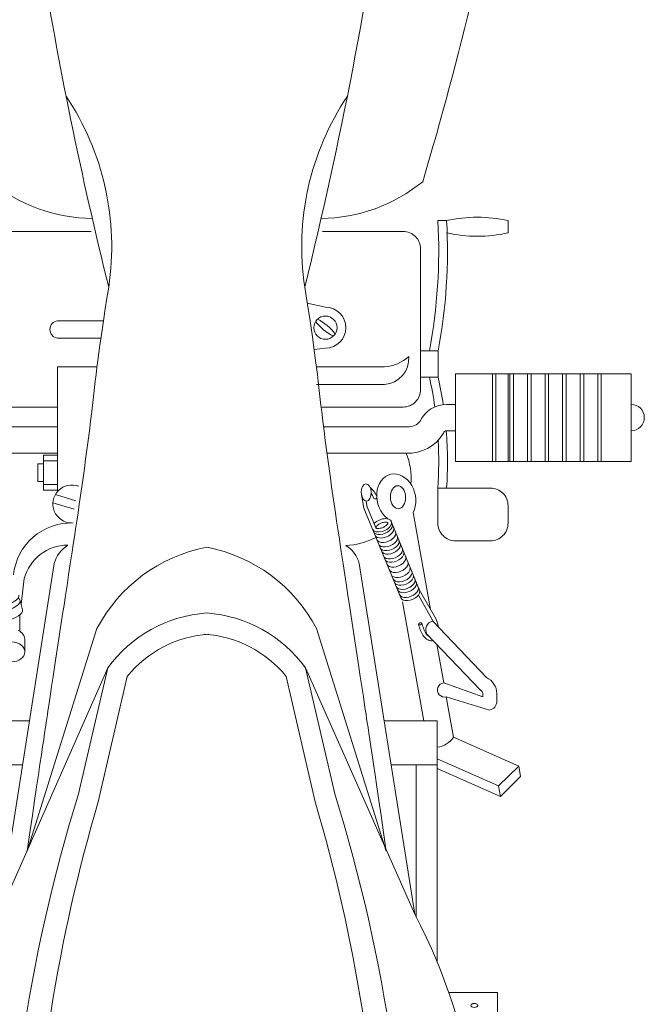
# Model space of a CAD drawing. Units: millimetres. Extents: x 193371 to 294724, y 398 to 48785.
# Drawn here: x 267253 to 267609, y 3649 to 4209 of the extents above; entities that cross this region are included whole.
import ezdxf

# ---------------------------------------------------------------- set-up
doc = ezdxf.new("R2010")
doc.units = ezdxf.units.MM
doc.header["$LTSCALE"] = 1000
doc.layers.add('16.VATDUNG', color=153, linetype='Continuous', lineweight=9)

# ---------------------------------------------------------------- blocks, each defined once
blk = doc.blocks.new('HONDA2')
for p, q in [((251614.89, 219488.74), (251614.89, 219495.74)), ((251654.89, 219495.74), (251649.89, 219495.74)), ((251718.96, 219446.39), (251729.28, 219448.68)), ((251871.55, 219438.73), (251845.44, 219438.73)), ((251871.55, 219428.73), (251846.91, 219428.73)), ((251718.96, 219423.12), (251725.38, 219422.26)), ((251561.81, 219408.56), (251561.81, 219358.56)), ((251563.81, 219408.56), (251563.81, 219358.56)), ((251571.81, 219408.56), (251571.81, 219358.56)), ((251573.81, 219408.56), (251573.81, 219358.56)), ((251581.81, 219408.56), (251581.81, 219358.56)), ((251583.81, 219408.56), (251583.81, 219358.56)), ((251591.81, 219408.56), (251591.81, 219358.56)), ((251593.81, 219408.56), (251593.81, 219358.56)), ((251601.81, 219408.56), (251601.81, 219358.56)), ((251603.81, 219408.56), (251603.81, 219358.56)), ((251611.81, 219408.56), (251611.81, 219358.56)), ((251613.81, 219408.56), (251613.81, 219358.56)), ((251614.89, 219358.56), (251614.89, 219408.56)), ((251621.81, 219408.56), (251621.81, 219358.56)), ((251623.81, 219408.56), (251623.81, 219358.56)), ((251685.27, 219412.41), (251724.03, 219412.41)), ((251871.55, 219412.41), (251849.14, 219412.41)), ((251871.55, 219412.41), (251871.55, 219341.5)), ((251685.27, 219402.41), (251724.03, 219402.41)), ((251644.77, 219391.06), (251644.77, 219376.06)), ((251879.55, 219358.88), (251871.55, 219358.88)), ((251879.55, 219357.21), (251882.85, 219357.21)), ((251882.85, 219357.21), (251882.85, 219347.21)), ((251879.55, 219347.21), (251882.85, 219347.21)), ((251879.55, 219345.54), (251871.55, 219345.54)), ((251872.76, 219339.83), (251861.08, 219336.24)), ((251874.22, 219335.05), (251862.04, 219331.31)), ((251614.89, 219328.41), (251614.89, 219333.41)), ((251669.03, 219329.43), (251659.07, 219274.33)), ((251690.23, 219320.77), (251695.21, 219332.79)), ((251692.08, 219320), (251697.06, 219332.02)), ((251681.49, 219324.39), (251665.32, 219285.33)), ((251691.92, 219319.62), (251675.95, 219280.93)), ((251665.32, 219285.33), (251655.93, 219268.78)), ((251665.99, 219282.46), (251657.67, 219267.8)), ((251675.11, 219278.69), (251662.84, 219210.84)), ((251892.85, 219279.48), (251891.52, 219274.07)), ((251658, 219268.38), (251657.85, 219267.57)), ((251724.06, 219263.45), (251684.26, 219136.67)), ((251849.12, 219263.45), (251888.92, 219136.67)), ((251890.3, 219257.4), (251890.3, 219250.13)), ((251655.47, 219254.37), (251651.5, 219232.45)), ((251724.79, 219164.71), (251741.28, 219236.12)), ((251848.39, 219164.71), (251831.9, 219236.12)), ((251650.08, 219224.58), (251645.92, 219201.57)), ((251655.22, 219210.84), (251685.53, 219210.84)), ((251655.22, 219073.29), (251655.22, 219210.84)), ((251917.96, 219210.84), (251887.65, 219210.84)), ((251645.92, 219201.57), (251608.81, 219185.1)), ((251655.22, 219189.28), (251620.26, 219173.77)), ((251608.81, 219185.1), (251607.72, 219179.15)), ((251608.81, 219185.1), (251620.26, 219173.77)), ((251655.22, 219183.81), (251619.17, 219167.82)), ((251655.22, 219185.84), (251681.57, 219185.84)), ((251667.22, 219099.01), (251667.22, 219185.84)), ((251917.96, 219185.84), (251891.61, 219185.84)), ((251607.72, 219179.15), (251619.17, 219167.82)), ((251620.26, 219173.77), (251619.17, 219167.82)), ((251648.65, 219056.18), (251620.91, 219056.18))]:
    blk.add_line(p, q)
for points in [[(251721.08, 219389.57), (251674.72, 219389.57, -0.414214), (251664.72, 219399.57), (251664.72, 219479.57, -0.414214), (251674.72, 219489.57), (251720.69, 219489.57)], [(251871.55, 219389.57), (251898.46, 219389.57, 0.414214), (251908.46, 219399.57), (251908.46, 219479.57, 0.414214), (251898.46, 219489.57), (251852.48, 219489.57)], [(251720.03, 219378.36), (251672.33, 219378.36, -0.266023), (251665.03, 219381.57, 0.28583), (251649.94, 219391.06), (251644.77, 219391.06)], [(251871.55, 219378.36), (251900.85, 219378.36, 0.266023), (251908.14, 219381.57, -0.28583), (251923.24, 219391.06), (251928.41, 219391.06)], [(251718.09, 219363.36), (251672.92, 219363.36, -0.281377), (251651.69, 219374.59, 0.350331), (251649.89, 219376.06), (251644.77, 219376.06)], [(251871.55, 219363.36), (251900.26, 219363.36, 0.281377), (251921.49, 219374.59, -0.350331), (251923.29, 219376.06), (251928.41, 219376.06)], [(251862.68, 219323.59, -0.389234), (251896.74, 219293.94, -0.381184)], [(251707.33, 219310.76, 0.189718), (251699.7, 219300.44), (251668.1, 219100.71)], [(251865.81, 219310.94, -0.338659), (251890.58, 219291.87), (251892.33, 219277.36)], [(251865.85, 219310.76, -0.189718), (251873.48, 219300.44), (251905.07, 219100.71)], [(251657.85, 219267.57), (251627.25, 219235.53, 0.296869), (251621.29, 219226.38), (251621.29, 219221.94, 0.362758), (251625.4, 219217.02), (251650.08, 219224.58)], [(251786.59, 218578.72), (251738.86, 218578.72, -0.403419), (251708.88, 218607.61), (251671.37, 218878.8, -0.078885), (251713.61, 219169.29), (251730.22, 219241, -0.220201), (251786.59, 219272.28)], [(251786.59, 218578.72), (251834.32, 218578.72, 0.403419), (251864.3, 218607.61), (251901.81, 218878.8, 0.078885), (251859.57, 219169.29), (251842.96, 219241, 0.220201), (251786.59, 219272.28)], [(251661.09, 219260.26), (251630.48, 219228.21, 0.296869), (251629.29, 219226.38), (251629.29, 219224.45), (251651.5, 219232.45)], [(251730.22, 219241), (251668.1, 219100.71, 0.173997), (251636.59, 218877.52), (251650.86, 218790.24), (251682.16, 218572.88)], [(251842.96, 219241), (251905.07, 219100.71, -0.173997), (251936.59, 218877.52), (251922.32, 218790.24), (251891.02, 218572.88)]]:
    blk.add_lwpolyline(points, format="xyb")
for points in [[(251654.72, 219421.63), (251654.72, 219406.63), (251664.72, 219406.63), (251664.72, 219421.63)], [(251644.77, 219408.56), (251644.77, 219358.56), (251544.77, 219358.56), (251544.77, 219408.56)], [(251871.55, 219362.21), (251871.55, 219342.21), (251879.55, 219342.21), (251879.55, 219362.21)]]:
    blk.add_lwpolyline(points, close=True)
blk.add_lwpolyline([(251614.89, 219333.41), (251614.89, 219323.41, 0.414214), (251624.89, 219313.41), (251644.89, 219313.41, 0.414214), (251654.89, 219323.41), (251654.89, 219343.41), (251624.89, 219343.41, 0.414214)], format="xyb", close=True)
for points in [[(251695.09, 219332.38), (251695.75, 219336)], [(251697.06, 219332.02), (251698.44, 219339.58)], [(251893.06, 219271.3), (251893.12, 219261.83)], [(251620.91, 219037.24), (251620.91, 219056.18)]]:
    blk.add_lwpolyline(points)
blk.add_circle((251718.96, 219434.76), 6.63)
for centre, radius, start, end in [((253479.83, 220061.23), 1895.82, 189.93605, 196.65421), ((253994.56, 220021.1), 2332.81, 187.7192, 193.97162), ((249578.62, 220021.1), 2332.81, 346.02838, 350.81229), ((251577.95, 219480.8), 154.53, 351.4633, 33.7421), ((251995.23, 219480.8), 154.53, 146.2579, 188.5367), ((251722.08, 219589.4), 92.41, 230.6898, 269.5715), ((251851.1, 219589.4), 92.41, 270.4285, 309.3102), ((251632.39, 219416.07), 81.57, 77.6117, 102.3883), ((251958.95, 219478.65), 309.53, 176.8347, 190.6158), ((251963.95, 219478.65), 309.53, 176.8347, 190.6158), ((251632.39, 219568.41), 81.57, 257.6117, 282.3883), ((251718.96, 219434.76), 11.63, 90, 270), ((251737.37, 219412.91), 30.14, 117.5144, 142.7227), ((251700.72, 219456.73), 30.14, 297.0921, 322.3004), ((251870.89, 219433.73), 5.04, 277.5244, 82.4756), ((251686.37, 219417.33), 14.96, 176.0684, 265.7843), ((251686.82, 219435.05), 22.7, 227.3649, 266.0873), ((251875.29, 219358), 225.88, 167.567, 171.6113), ((251880.29, 219358), 225.88, 167.567, 171.9465), ((251544.77, 219383.56), 7.5, 90, 270), ((251875.29, 219358), 225.88, 175.4172, 183.7031), ((251880.29, 219358), 225.88, 176.8231, 183.7031), ((251708.5, 219349.08), 38.34, 158.1299, 185.0044), ((251701.9, 219333.76), 13.11, 129.9305, 158.2825), ((251701.9, 219333.76), 11.11, 144.2041, 158.2825), ((251863.45, 219334.36), 10.8, 270.7462, 111.3713), ((251690.66, 219338.26), 1, 159.3092, 337.2558), ((251708.5, 219349.08), 38.34, 242.2701, 268.2531), ((251803.3, 219221.76), 89.54, 100.7546, 152.2504), ((251769.88, 219221.76), 89.54, 27.7496, 79.2454), ((251656.93, 219262.79), 4.87, 328.5988, 79.1252), ((251792.25, 219194.78), 65.62, 93.8737, 140.9519), ((251780.93, 219194.78), 65.62, 39.0481, 86.1263), ((251651.16, 219228.44), 4.02, 254.3871, 85.1222), ((251656.81, 219208.91), 13.13, 213.9741, 263.0222), ((252634.35, 218896.32), 948.33, 163.55995, 178.29275), ((250938.82, 218896.32), 948.33, 1.70725, 16.44005)]:
    blk.add_arc(centre, radius, start, end)
for centre, major_axis, ratio, start_param, end_param in [((251678.6, 219337.67), (-3.09, -13.58), 0.786907, 0.754793, 5.529308), ((251686.76, 219322.2), (-5.31, 2.2), 0.584084, 4.001701, 9.424778), ((251684.33, 219316.22), (5.31, -2.2), 0.584084, 3.141593, 6.28411), ((251685.37, 219318.74), (5.31, -2.2), 0.584084, 3.141593, 6.28411), ((251686.21, 219320.76), (5.31, -2.2), 0.584084, 3.141593, 6.28411), ((251682.41, 219311.59), (5.31, -2.2), 0.584084, 3.141593, 6.28411), ((251683.28, 219313.68), (5.31, -2.2), 0.584084, 3.141593, 6.28411), ((251679.67, 219304.96), (5.31, -2.2), 0.584084, 3.141593, 6.28411), ((251680.44, 219306.82), (5.31, -2.2), 0.584084, 3.141593, 6.28411), ((251681.59, 219309.6), (5.31, -2.2), 0.584084, 3.141593, 6.28411), ((251677.26, 219299.15), (5.31, -2.2), 0.584084, 3.141593, 6.28411), ((251678.52, 219302.17), (5.31, -2.2), 0.584084, 3.141593, 6.28411), ((251675.07, 219293.85), (5.31, -2.2), 0.584084, 3.141593, 6.28411), ((251676.06, 219296.25), (5.31, -2.2), 0.584084, 3.141593, 6.28411), ((251672.49, 219287.61), (5.31, -2.2), 0.584084, 3.141593, 6.28411), ((251673.27, 219289.5), (5.31, -2.2), 0.584084, 3.141593, 6.28411), ((251674.25, 219291.87), (5.31, -2.2), 0.584084, 3.141593, 6.28411), ((251670.63, 219283.13), (5.31, -2.2), 0.584084, 3.141593, 6.28411), ((251670.63, 219283.13), (5.31, -2.2), 0.584084, 3.141593, 6.28411), ((251671.38, 219284.93), (5.31, -2.2), 0.584084, 3.141593, 6.28411), ((251901.42, 219271.64), (9.9, -2.43), 0.371601, 3.141593, 6.283185), ((251897.78, 219257.4), (7.48, 0), 0.757637, 2.105405, 3.141593)]:
    blk.add_ellipse(centre, major_axis=major_axis, ratio=ratio, start_param=start_param, end_param=end_param)
for centre, major_axis, ratio in [((251695.73, 219340.91), (-0.15, -4.91), 0.578484), ((251677.6, 219338.2), (-0.2, -6.57), 0.661872), ((251664.99, 219266.07), (0.955, -0.296), 0.59594), ((251897.78, 219250.13), (-7.48, 0), 0.757637)]:
    blk.add_ellipse(centre, major_axis=major_axis, ratio=ratio)
at = {"extrusion": (0, 0, -1)}
for centre, end_param in [((251902.75, 219277.05), 3.548634), ((251903.47, 219279.97), 3.141593)]:
    blk.add_ellipse(centre, major_axis=(9.9, -2.43), ratio=0.371601, start_param=1.818513, end_param=end_param, dxfattribs=at)
blk.add_ellipse((251634.14, 219048.79), major_axis=(1.99, 0), ratio=0.584071, dxfattribs=at)
for points, knots in [([(251730.77, 219457.86), (251725.02, 219423.06), (251720.2, 219374.76), (251705.71, 219279.48), (251700.75, 219247.27), (251693.1, 219196.51), (251684.26, 219136.67)], [0, 0, 0, 0, 52.914698, 140.604527, 292.135432, 337.816686, 337.816686, 337.816686, 337.816686]), ([(251842.41, 219457.86), (251848.16, 219423.06), (251852.97, 219374.76), (251867.47, 219279.48), (251872.42, 219247.27), (251880.07, 219196.51), (251888.92, 219136.67)], [0, 0, 0, 0, 52.914698, 140.604527, 292.135432, 337.816686, 337.816686, 337.816686, 337.816686]), ([(251683.3, 219323.64), (251683.29, 219323.63), (251683.29, 219323.61), (251683.31, 219323.5), (251683.33, 219323.41), (251683.42, 219323.19), (251683.49, 219323.06), (251683.79, 219322.62), (251684.11, 219322.27), (251684.95, 219321.6), (251685.47, 219321.29), (251686.57, 219320.79), (251687.16, 219320.61), (251688.27, 219320.4), (251688.79, 219320.38), (251689.5, 219320.45), (251689.74, 219320.51), (251690.07, 219320.63), (251690.16, 219320.7), (251690.22, 219320.76), (251690.23, 219320.77), (251690.23, 219320.77)], [6.424699, 6.424699, 6.424699, 6.424699, 6.618997, 6.618997, 6.813294, 6.813294, 7.007591, 7.007591, 7.404518, 7.404518, 7.801445, 7.801445, 8.198372, 8.198372, 8.595299, 8.595299, 8.877036, 8.877036, 9.158772, 9.158772, 9.309975, 9.309975, 9.309975, 9.309975]), ([(251690.09, 219321.23), (251690.02, 219321.37), (251689.91, 219321.54), (251689.61, 219321.91), (251689.42, 219322.11), (251688.82, 219322.63), (251688.33, 219322.96), (251687.27, 219323.49), (251686.68, 219323.7), (251685.56, 219323.97), (251685.02, 219324.02), (251684.23, 219324), (251683.95, 219323.94), (251683.57, 219323.82), (251683.45, 219323.76), (251683.32, 219323.67), (251683.3, 219323.65), (251683.3, 219323.64)], [3.7401, 3.7401, 3.7401, 3.7401, 3.96714, 3.96714, 4.19418, 4.19418, 4.588241, 4.588241, 4.982301, 4.982301, 5.376362, 5.376362, 5.673229, 5.673229, 5.922435, 5.922435, 6.141671, 6.141671, 6.141671, 6.141671]), ([(251657.57, 219256.57), (251658.52, 219256.31), (251661.06, 219256.72), (251664.24, 219260.27), (251665.29, 219263.68), (251665.94, 219265.78)], [13.687844, 13.687844, 13.687844, 13.687844, 16.632833, 20.705319, 27.264199, 27.264199, 27.264199, 27.264199]), ([(251659.6, 219258.7), (251659.81, 219258.8), (251660.02, 219258.91), (251660.47, 219259.24), (251660.72, 219259.48), (251661.21, 219260.01), (251661.45, 219260.32), (251661.96, 219261.09), (251662.22, 219261.55), (251662.7, 219262.53), (251662.91, 219263.05), (251663.44, 219264.46), (251663.73, 219265.4), (251664.03, 219266.37)], [16.556529, 16.556529, 16.556529, 16.556529, 17.663041, 17.663041, 19.084428, 19.084428, 20.505816, 20.505816, 22.364385, 22.364385, 24.222953, 24.222953, 27.264199, 27.264199, 27.264199, 27.264199])]:
    blk.add_open_spline(points, degree=3, knots=knots)
for points in [[(251655.93, 219268.78), (251655.35, 219267.24), (251654.77, 219265.7), (251654.45, 219264.01)], [(251657.8, 219268.08), (251657.68, 219267.77), (251657.57, 219267.46), (251657.46, 219267.16)]]:
    blk.add_open_spline(points, degree=3)
blk = doc.blocks.new('A$C044E6E55')
at = {"layer": '16.VATDUNG', "xscale": -1, "rotation": 90}
blk.add_blockref('HONDA2', (219974.91, 252508.59), dxfattribs=at)

msp = doc.modelspace()

# ---------------------------------------------------------------- block references
at = {"layer": '16.VATDUNG', "ltscale": 300, "rotation": 270}
msp.add_blockref('A$C044E6E55', (266637.64, 4574.25), dxfattribs=at)

doc.saveas('drawing.dxf')
